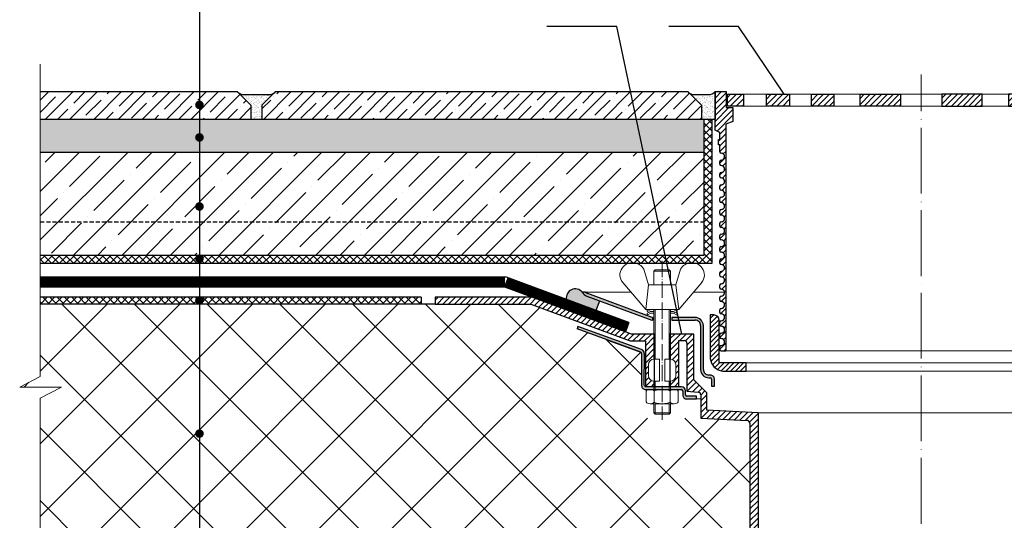
# Model space of a CAD drawing. Units: millimetres. Extents: x 0 to 2113, y 0 to 1485.
# Drawn here: x 278 to 637, y 954 to 1136 of the extents above; entities that cross this region are included whole.
import ezdxf

# ---------------------------------------------------------------- set-up
doc = ezdxf.new("R2010")
doc.units = ezdxf.units.MM
for name, pattern in [('ACAD_ISO03W100', [30, 12, -18]), ('ACAD_ISO04W100', [30, 24, -3, 0, -3]), ('GESTRICHELT', [0.75, 0.5, -0.25])]:
    doc.linetypes.add(name, pattern=pattern)
for name, color, linetype, lineweight in [('вспомогательный', 140, 'Continuous', 20), ('Оси', 10, 'ACAD_ISO04W100', 13), ('Основной', 7, 'Continuous', 30), ('текст', 1, 'Continuous', 25), ('штриховка', 251, 'Continuous', 0)]:
    doc.layers.add(name, color=color, linetype=linetype, lineweight=lineweight)
pattern_1 = [(37.5, (-10353.3482, -4148.7655), (-0.04409535, 1.34877664), [0, -1.064, 0, -1.19, 0, -1.1375]), (7.5, (-10353.3482, -4148.7655), (1.2388437, 1.97550225), [0, -0.574, 0, -0.959, 0, -0.3675]), (327.5, (-10354.2092, -4148.7655), (2.1798993, 0.00396134), [0, -0.35, 0, -1.26, 0, -1.645]), (317.5, (-10354.2092, -4148.7655), (2.10428862, 0.6143729), [0, -0.175, 0, -0.826, 0, -0.945])]
pattern_2 = [(45, (0, 661.2433), (-1.06066017, 1.06066017), [])]
pattern_3 = [(45, (831.3419, 0), (-1.06066017, 1.06066017), [])]

# ---------------------------------------------------------------- blocks, each defined once
blk = doc.blocks.new('надстав.элементHL62BH')
at = {"layer": 'штриховка', "linetype": 'ACAD_ISO04W100'}
h = blk.add_hatch(dxfattribs=at)
h.set_pattern_fill('ANSI31', color=256, scale=12)
h.set_pattern_definition(pattern_2)
edge = h.paths.add_edge_path()
edge.add_line((8815.89, 5897.35), (8817.58, 5897.35))
edge.add_line((8817.58, 5897.35), (8817.58, 5980.1))
edge.add_line((8817.58, 5980.1), (8820.13, 5981.06))
edge.add_line((8820.13, 5981.06), (8820.13, 5986.13))
edge.add_line((8820.13, 5986.13), (8817.67, 5986.13))
edge.add_line((8817.67, 5986.13), (8817.67, 5991.95))
edge.add_line((8817.67, 5991.95), (8813.67, 5991.95))
edge.add_line((8813.67, 5991.95), (8813.67, 5977.84))
edge.add_line((8813.67, 5977.84), (8815.4, 5977.07))
edge.add_line((8815.4, 5977.07), (8815.4, 5974.42))
edge.add_line((8815.4, 5974.42), (8814.89, 5974.42))
edge.add_line((8814.89, 5974.42), (8814.89, 5972.53))
edge.add_line((8814.89, 5972.53), (8815.39, 5972.53))
edge.add_line((8815.39, 5972.53), (8815.39, 5969.97))
edge.add_arc((8815.89, 5969.97), 0.501, 180, 270)
edge.add_arc((8815.89, 5968.22), 1.25, -90, 90, ccw=False)
edge.add_arc((8815.89, 5966.46), 0.501, 90, 180)
edge.add_line((8815.39, 5966.46), (8815.39, 5965.46))
edge.add_arc((8815.89, 5965.46), 0.501, 180, 270)
edge.add_arc((8815.89, 5963.71), 1.25, -90, 90, ccw=False)
edge.add_arc((8815.89, 5961.96), 0.501, 90, 180)
edge.add_line((8815.39, 5961.96), (8815.39, 5960.95))
edge.add_arc((8815.89, 5960.95), 0.501, 180, 270)
edge.add_arc((8815.89, 5959.2), 1.25, -90, 90, ccw=False)
edge.add_arc((8815.89, 5957.45), 0.501, 90, 180)
edge.add_line((8815.39, 5957.45), (8815.39, 5956.45))
edge.add_arc((8815.89, 5956.45), 0.501, 180, 270)
edge.add_arc((8815.89, 5954.69), 1.25, -90, 90, ccw=False)
edge.add_arc((8815.89, 5952.94), 0.501, 90, 180)
edge.add_line((8815.39, 5952.94), (8815.39, 5951.94))
edge.add_arc((8815.89, 5951.94), 0.501, 180, 270)
edge.add_arc((8815.89, 5950.19), 1.25, -90, 90, ccw=False)
edge.add_arc((8815.89, 5948.43), 0.501, 90, 180)
edge.add_line((8815.39, 5948.43), (8815.39, 5947.43))
edge.add_arc((8815.89, 5947.43), 0.501, 180, 270)
edge.add_arc((8815.89, 5945.68), 1.25, -90, 90, ccw=False)
edge.add_arc((8815.89, 5943.93), 0.501, 90, 180)
edge.add_line((8815.39, 5943.93), (8815.39, 5942.92))
edge.add_arc((8815.89, 5942.92), 0.501, 180, 270)
edge.add_arc((8815.89, 5941.17), 1.25, -90, 90, ccw=False)
edge.add_arc((8815.89, 5939.42), 0.501, 90, 180)
edge.add_line((8815.39, 5939.42), (8815.39, 5938.42))
edge.add_arc((8815.89, 5938.42), 0.501, 180, 270)
edge.add_arc((8815.89, 5936.66), 1.25, -90, 90, ccw=False)
edge.add_arc((8815.89, 5934.91), 0.501, 90, 180)
edge.add_line((8815.39, 5934.91), (8815.39, 5933.91))
edge.add_arc((8815.89, 5933.91), 0.501, 180, 270)
edge.add_arc((8815.89, 5932.16), 1.25, -90, 90, ccw=False)
edge.add_arc((8815.89, 5930.4), 0.501, 90, 180)
edge.add_line((8815.39, 5930.4), (8815.39, 5929.4))
edge.add_arc((8815.89, 5929.4), 0.501, 180, 270)
edge.add_arc((8815.89, 5927.65), 1.25, -90, 90, ccw=False)
edge.add_arc((8815.89, 5925.89), 0.501, 90, 180)
edge.add_line((8815.39, 5925.89), (8815.39, 5924.89))
edge.add_arc((8815.89, 5924.89), 0.501, 180, 270)
edge.add_arc((8815.89, 5923.14), 1.25, -90, 90, ccw=False)
edge.add_arc((8815.89, 5921.39), 0.501, 90, 180)
edge.add_line((8815.39, 5921.39), (8815.39, 5920.39))
edge.add_arc((8815.89, 5920.39), 0.501, 180, 270)
edge.add_arc((8815.89, 5918.63), 1.25, -90, 90, ccw=False)
edge.add_arc((8815.89, 5916.88), 0.501, 90, 180)
edge.add_line((8815.39, 5916.88), (8815.39, 5915.88))
edge.add_arc((8815.89, 5915.88), 0.501, 180, 270)
edge.add_arc((8815.89, 5914.13), 1.25, -90, 90, ccw=False)
edge.add_arc((8815.89, 5912.37), 0.501, 90, 180)
edge.add_line((8815.39, 5912.37), (8815.39, 5911.37))
edge.add_arc((8815.89, 5911.37), 0.501, 180, 270)
edge.add_arc((8815.89, 5909.62), 1.25, -90, 90, ccw=False)
edge.add_arc((8815.89, 5907.86), 0.501, 90, 180)
edge.add_line((8815.39, 5907.86), (8815.39, 5906.86))
edge.add_arc((8815.89, 5906.86), 0.501, 180, 270)
edge.add_arc((8815.89, 5905.11), 1.25, -90, 90, ccw=False)
edge.add_arc((8815.89, 5903.36), 0.501, 90, 180)
edge.add_line((8815.39, 5903.36), (8815.39, 5902.36))
edge.add_arc((8815.89, 5902.36), 0.501, 180, 270)
edge.add_arc((8815.89, 5900.6), 1.25, -90, 90, ccw=False)
edge.add_arc((8815.89, 5898.85), 0.501, 90, 180)
edge.add_line((8815.39, 5898.85), (8815.39, 5897.85))
edge.add_arc((8815.89, 5897.85), 0.501, 180, 270)
h = blk.add_hatch(dxfattribs=at)
h.set_pattern_fill('ANSI31', color=256, scale=12)
h.set_pattern_definition(pattern_2)
h.paths.add_polyline_path([(8823.99, 5990.95), (8818.63, 5990.95), (8818.17, 5990.5), (8818.17, 5986.63), (8823.99, 5986.63)])
h.paths.add_polyline_path([(8840.83, 5990.95), (8832.41, 5990.95), (8832.41, 5986.63), (8840.55, 5986.63), (8840.83, 5986.92)])
h.paths.add_polyline_path([(8848.76, 5990.95), (8848.76, 5986.63), (8856.93, 5986.63), (8856.93, 5990.95)])
h.paths.add_polyline_path([(8881.28, 5990.95), (8866.54, 5990.95), (8866.54, 5986.63), (8881.28, 5986.63)])
h = blk.add_hatch(dxfattribs=at)
h.set_pattern_fill('ANSI31', color=256, scale=12)
h.set_pattern_definition(pattern_2)
h.paths.add_polyline_path([(8953.6, 5990.95), (8958.95, 5990.95), (8959.41, 5990.5), (8959.41, 5986.63), (8953.6, 5986.63)])
h.paths.add_polyline_path([(8936.75, 5990.95), (8945.17, 5990.95), (8945.17, 5986.63), (8937.04, 5986.63), (8936.75, 5986.92)])
h.paths.add_polyline_path([(8928.83, 5990.95), (8928.83, 5986.63), (8920.66, 5986.63), (8920.66, 5990.95)])
h.paths.add_polyline_path([(8896.31, 5990.95), (8911.05, 5990.95), (8911.05, 5986.63), (8896.31, 5986.63)])
h = blk.add_hatch(dxfattribs=at)
h.set_pattern_fill('ANSI31', color=256, scale=12)
h.set_pattern_definition(pattern_2)
edge = h.paths.add_edge_path()
edge.add_line((8960, 5897.35), (8961.69, 5897.35))
edge.add_arc((8961.69, 5897.85), 0.501, 270, 360)
edge.add_line((8962.19, 5897.85), (8962.19, 5898.85))
edge.add_arc((8961.69, 5898.85), 0.501, 0, 90)
edge.add_arc((8961.69, 5900.6), 1.25, 90, 270, ccw=False)
edge.add_arc((8961.69, 5902.36), 0.501, 270, 360)
edge.add_line((8962.19, 5902.36), (8962.19, 5903.36))
edge.add_arc((8961.69, 5903.36), 0.501, 0, 90)
edge.add_arc((8961.69, 5905.11), 1.25, 90, 270, ccw=False)
edge.add_arc((8961.69, 5906.86), 0.501, 270, 360)
edge.add_line((8962.19, 5906.86), (8962.19, 5907.86))
edge.add_arc((8961.69, 5907.86), 0.501, 0, 90)
edge.add_arc((8961.69, 5909.62), 1.25, 90, 270, ccw=False)
edge.add_arc((8961.69, 5911.37), 0.501, 270, 360)
edge.add_line((8962.19, 5911.37), (8962.19, 5912.37))
edge.add_arc((8961.69, 5912.37), 0.501, 0, 90)
edge.add_arc((8961.69, 5914.13), 1.25, 90, 270, ccw=False)
edge.add_arc((8961.69, 5915.88), 0.501, 270, 360)
edge.add_line((8962.19, 5915.88), (8962.19, 5916.88))
edge.add_arc((8961.69, 5916.88), 0.501, 0, 90)
edge.add_arc((8961.69, 5918.63), 1.25, 90, 270, ccw=False)
edge.add_arc((8961.69, 5920.39), 0.501, 270, 360)
edge.add_line((8962.19, 5920.39), (8962.19, 5921.39))
edge.add_arc((8961.69, 5921.39), 0.501, 0, 90)
edge.add_arc((8961.69, 5923.14), 1.25, 90, 270, ccw=False)
edge.add_arc((8961.69, 5924.89), 0.501, 270, 360)
edge.add_line((8962.19, 5924.89), (8962.19, 5925.89))
edge.add_arc((8961.69, 5925.89), 0.501, 0, 90)
edge.add_arc((8961.69, 5927.65), 1.25, 90, 270, ccw=False)
edge.add_arc((8961.69, 5929.4), 0.501, 270, 360)
edge.add_line((8962.19, 5929.4), (8962.19, 5930.4))
edge.add_arc((8961.69, 5930.4), 0.501, 0, 90)
edge.add_arc((8961.69, 5932.16), 1.25, 90, 270, ccw=False)
edge.add_arc((8961.69, 5933.91), 0.501, 270, 360)
edge.add_line((8962.19, 5933.91), (8962.19, 5934.91))
edge.add_arc((8961.69, 5934.91), 0.501, 0, 90)
edge.add_arc((8961.69, 5936.66), 1.25, 90, 270, ccw=False)
edge.add_arc((8961.69, 5938.42), 0.501, 270, 360)
edge.add_line((8962.19, 5938.42), (8962.19, 5939.42))
edge.add_arc((8961.69, 5939.42), 0.501, 0, 90)
edge.add_arc((8961.69, 5941.17), 1.25, 90, 270, ccw=False)
edge.add_arc((8961.69, 5942.92), 0.501, 270, 360)
edge.add_line((8962.19, 5942.92), (8962.19, 5943.93))
edge.add_arc((8961.69, 5943.93), 0.501, 0, 90)
edge.add_arc((8961.69, 5945.68), 1.25, 90, 270, ccw=False)
edge.add_arc((8961.69, 5947.43), 0.501, 270, 360)
edge.add_line((8962.19, 5947.43), (8962.19, 5948.43))
edge.add_arc((8961.69, 5948.43), 0.501, 0, 90)
edge.add_arc((8961.69, 5950.19), 1.25, 90, 270, ccw=False)
edge.add_arc((8961.69, 5951.94), 0.501, 270, 360)
edge.add_line((8962.19, 5951.94), (8962.19, 5952.94))
edge.add_arc((8961.69, 5952.94), 0.501, 0, 90)
edge.add_arc((8961.69, 5954.69), 1.25, 90, 270, ccw=False)
edge.add_arc((8961.69, 5956.45), 0.501, 270, 360)
edge.add_line((8962.19, 5956.45), (8962.19, 5957.45))
edge.add_arc((8961.69, 5957.45), 0.501, 0, 90)
edge.add_arc((8961.69, 5959.2), 1.25, 90, 270, ccw=False)
edge.add_arc((8961.69, 5960.95), 0.501, 270, 360)
edge.add_line((8962.19, 5960.95), (8962.19, 5961.96))
edge.add_arc((8961.69, 5961.96), 0.501, 0, 90)
edge.add_arc((8961.69, 5963.71), 1.25, 90, 270, ccw=False)
edge.add_arc((8961.69, 5965.46), 0.501, 270, 360)
edge.add_line((8962.19, 5965.46), (8962.19, 5966.46))
edge.add_arc((8961.69, 5966.46), 0.501, 0, 90)
edge.add_arc((8961.69, 5968.22), 1.25, 90, 270, ccw=False)
edge.add_arc((8961.69, 5969.97), 0.501, 270, 360)
edge.add_line((8962.19, 5969.97), (8962.19, 5972.53))
edge.add_line((8962.19, 5972.53), (8962.69, 5972.53))
edge.add_line((8962.69, 5972.53), (8962.69, 5974.42))
edge.add_line((8962.69, 5974.42), (8962.19, 5974.42))
edge.add_line((8962.19, 5974.42), (8962.19, 5977.07))
edge.add_line((8962.19, 5977.07), (8963.92, 5977.84))
edge.add_line((8963.92, 5977.84), (8963.92, 5991.95))
edge.add_line((8963.92, 5991.95), (8959.91, 5991.95))
edge.add_line((8959.91, 5991.95), (8959.91, 5986.13))
edge.add_line((8959.91, 5986.13), (8957.46, 5986.13))
edge.add_line((8957.46, 5986.13), (8957.46, 5981.06))
edge.add_line((8957.46, 5981.06), (8960, 5980.1))
edge.add_line((8960, 5980.1), (8960, 5897.35))
at = {"layer": 'вспомогательный'}
for p, q in [((8823.99, 5990.95), (8888.79, 5990.95)), ((8953.6, 5990.95), (8888.79, 5990.95)), ((8823.99, 5986.63), (8888.79, 5986.63)), ((8953.6, 5986.63), (8888.79, 5986.63))]:
    blk.add_line(p, q, dxfattribs=at)
at = {"layer": 'Основной', "ltscale": 0.5}
for p, q in [((8813.67, 5991.95), (8817.67, 5991.95)), ((8813.67, 5977.84), (8813.67, 5991.95)), ((8817.67, 5991.95), (8817.67, 5986.13)), ((8963.92, 5991.95), (8959.91, 5991.95)), ((8959.91, 5991.95), (8959.91, 5986.13)), ((8963.92, 5977.84), (8963.92, 5991.95)), ((8817.67, 5986.13), (8820.13, 5986.13)), ((8820.13, 5986.13), (8820.13, 5981.06)), ((8959.91, 5986.13), (8957.46, 5986.13)), ((8957.46, 5986.13), (8957.46, 5981.06)), ((8820.13, 5981.06), (8817.58, 5980.1)), ((8817.58, 5980.1), (8817.58, 5897.35)), ((8957.46, 5981.06), (8960, 5980.1)), ((8960, 5980.1), (8960, 5897.35)), ((8815.4, 5977.07), (8813.67, 5977.84)), ((8815.4, 5974.42), (8815.4, 5977.07)), ((8962.19, 5977.07), (8963.92, 5977.84)), ((8962.19, 5974.42), (8962.19, 5977.07)), ((8814.89, 5972.53), (8814.89, 5974.42)), ((8814.89, 5974.42), (8815.4, 5974.42)), ((8815.39, 5972.53), (8814.89, 5972.53)), ((8815.39, 5969.97), (8815.39, 5972.53)), ((8962.69, 5974.42), (8962.19, 5974.42)), ((8962.19, 5969.97), (8962.19, 5972.53)), ((8962.19, 5972.53), (8962.69, 5972.53)), ((8962.69, 5972.53), (8962.69, 5974.42)), ((8815.39, 5965.46), (8815.39, 5966.46)), ((8962.19, 5965.46), (8962.19, 5966.46)), ((8815.39, 5960.95), (8815.39, 5961.96)), ((8962.19, 5960.95), (8962.19, 5961.96)), ((8815.39, 5956.45), (8815.39, 5957.45)), ((8962.19, 5956.45), (8962.19, 5957.45)), ((8815.39, 5951.94), (8815.39, 5952.94)), ((8962.19, 5951.94), (8962.19, 5952.94)), ((8815.39, 5947.43), (8815.39, 5948.43)), ((8962.19, 5947.43), (8962.19, 5948.43)), ((8815.39, 5942.92), (8815.39, 5943.93)), ((8962.19, 5942.92), (8962.19, 5943.93)), ((8815.39, 5938.42), (8815.39, 5939.42)), ((8962.19, 5938.42), (8962.19, 5939.42)), ((8815.39, 5933.91), (8815.39, 5934.91)), ((8962.19, 5933.91), (8962.19, 5934.91)), ((8815.39, 5929.4), (8815.39, 5930.4)), ((8962.19, 5929.4), (8962.19, 5930.4)), ((8815.39, 5924.89), (8815.39, 5925.89)), ((8962.19, 5924.89), (8962.19, 5925.89)), ((8815.39, 5920.39), (8815.39, 5921.39)), ((8962.19, 5920.39), (8962.19, 5921.39)), ((8815.39, 5915.88), (8815.39, 5916.88)), ((8962.19, 5915.88), (8962.19, 5916.88)), ((8815.39, 5911.37), (8815.39, 5912.37)), ((8962.19, 5911.37), (8962.19, 5912.37)), ((8815.39, 5906.86), (8815.39, 5907.86)), ((8962.19, 5906.86), (8962.19, 5907.86)), ((8815.39, 5902.36), (8815.39, 5903.36)), ((8962.19, 5902.36), (8962.19, 5903.36)), ((8815.39, 5897.85), (8815.39, 5898.85)), ((8815.89, 5897.35), (8817.58, 5897.35)), ((8960, 5897.35), (8961.69, 5897.35)), ((8962.19, 5897.85), (8962.19, 5898.85))]:
    blk.add_line(p, q, dxfattribs=at)
at = {"layer": 'Основной'}
for p, q in [((8813.67, 5991.95), (8813.67, 5981.94)), ((8963.92, 5991.95), (8963.92, 5981.94))]:
    blk.add_line(p, q, dxfattribs=at)
for points in [[(8818.17, 5990.95), (8823.99, 5990.95), (8823.99, 5986.63), (8818.17, 5986.63)], [(8832.41, 5990.95), (8840.83, 5990.95), (8840.83, 5986.63), (8832.41, 5986.63)], [(8848.76, 5990.95), (8856.93, 5990.95), (8856.93, 5986.63), (8848.76, 5986.63)], [(8866.54, 5990.95), (8881.28, 5990.95), (8881.28, 5986.63), (8866.54, 5986.63)], [(8911.05, 5990.95), (8896.31, 5990.95), (8896.31, 5986.63), (8911.05, 5986.63)], [(8928.83, 5990.95), (8920.66, 5990.95), (8920.66, 5986.63), (8928.83, 5986.63)], [(8945.17, 5990.95), (8936.75, 5990.95), (8936.75, 5986.63), (8945.17, 5986.63)], [(8959.41, 5990.95), (8953.6, 5990.95), (8953.6, 5986.63), (8959.41, 5986.63)]]:
    blk.add_lwpolyline(points, close=True, dxfattribs=at)
at = {"layer": 'Основной', "ltscale": 0.5}
for centre, radius, start, end in [((8815.89, 5969.97), 0.501, 180, 270), ((8815.89, 5968.22), 1.25, 270, 90), ((8961.69, 5968.22), 1.25, 90, 270), ((8961.69, 5969.97), 0.501, 270, 0), ((8815.89, 5966.46), 0.501, 90, 180), ((8815.89, 5965.46), 0.501, 180, 270), ((8815.89, 5963.71), 1.25, 270, 90), ((8961.69, 5963.71), 1.25, 90, 270), ((8961.69, 5966.46), 0.501, 0, 90), ((8961.69, 5965.46), 0.501, 270, 0), ((8815.89, 5961.96), 0.501, 90, 180), ((8815.89, 5960.95), 0.501, 180, 270), ((8815.89, 5959.2), 1.25, 270, 90), ((8961.69, 5959.2), 1.25, 90, 270), ((8961.69, 5961.96), 0.501, 0, 90), ((8961.69, 5960.95), 0.501, 270, 0), ((8815.89, 5957.45), 0.501, 90, 180), ((8961.69, 5957.45), 0.501, 360, 90), ((8815.89, 5956.45), 0.501, 180, 270), ((8815.89, 5952.94), 0.501, 90, 180), ((8815.89, 5954.69), 1.25, 270, 90), ((8961.69, 5954.69), 1.25, 90, 270), ((8961.69, 5956.45), 0.501, 270, 0), ((8961.69, 5952.94), 0.501, 360, 90), ((8815.89, 5951.94), 0.501, 180, 270), ((8815.89, 5950.19), 1.25, 270, 90), ((8961.69, 5950.19), 1.25, 90, 270), ((8961.69, 5951.94), 0.501, 270, 0), ((8815.89, 5948.43), 0.501, 90, 180), ((8815.89, 5947.43), 0.501, 180, 270), ((8815.89, 5945.68), 1.25, 270, 90), ((8961.69, 5945.68), 1.25, 90, 270), ((8961.69, 5948.43), 0.501, 0, 90), ((8961.69, 5947.43), 0.501, 270, 0), ((8815.89, 5943.93), 0.501, 90, 180), ((8815.89, 5942.92), 0.501, 180, 270), ((8961.69, 5943.93), 0.501, 0, 90), ((8961.69, 5942.92), 0.501, 270, 0), ((8815.89, 5939.42), 0.501, 90, 180), ((8815.89, 5941.17), 1.25, 270, 90), ((8961.69, 5941.17), 1.25, 90, 270), ((8961.69, 5939.42), 0.501, 0, 90), ((8815.89, 5938.42), 0.501, 180, 270), ((8815.89, 5934.91), 0.501, 90, 180), ((8815.89, 5936.66), 1.25, 270, 90), ((8961.69, 5936.66), 1.25, 90, 270), ((8961.69, 5938.42), 0.501, 270, 0), ((8961.69, 5934.91), 0.501, 0, 90), ((8815.89, 5933.91), 0.501, 180, 270), ((8815.89, 5932.16), 1.25, 270, 90), ((8961.69, 5932.16), 1.25, 90, 270), ((8961.69, 5933.91), 0.501, 270, 0), ((8815.89, 5930.4), 0.501, 90, 180), ((8815.89, 5929.4), 0.501, 180, 270), ((8815.89, 5927.65), 1.25, 270, 90), ((8961.69, 5927.65), 1.25, 90, 270), ((8961.69, 5930.4), 0.501, 0, 90), ((8961.69, 5929.4), 0.501, 270, 0), ((8815.89, 5925.89), 0.501, 90, 180), ((8815.89, 5924.89), 0.501, 180, 270), ((8961.69, 5925.89), 0.501, 360, 90), ((8961.69, 5924.89), 0.501, 270, 0), ((8815.89, 5921.39), 0.501, 90, 180), ((8815.89, 5923.14), 1.25, 270, 90), ((8961.69, 5923.14), 1.25, 90, 270), ((8961.69, 5921.39), 0.501, 0, 90), ((8815.89, 5920.39), 0.501, 180, 270), ((8815.89, 5916.88), 0.501, 90, 180), ((8815.89, 5918.63), 1.25, 270, 90), ((8961.69, 5918.63), 1.25, 90, 270), ((8961.69, 5920.39), 0.501, 270, 0), ((8961.69, 5916.88), 0.501, 0, 90), ((8815.89, 5915.88), 0.501, 180, 270), ((8815.89, 5914.13), 1.25, 270, 90), ((8961.69, 5914.13), 1.25, 90, 270), ((8961.69, 5915.88), 0.501, 270, 0), ((8815.89, 5912.37), 0.501, 90, 180), ((8815.89, 5911.37), 0.501, 180, 270), ((8815.89, 5909.62), 1.25, 270, 90), ((8961.69, 5909.62), 1.25, 90, 270), ((8961.69, 5912.37), 0.501, 0, 90), ((8961.69, 5911.37), 0.501, 270, 0), ((8815.89, 5907.86), 0.501, 90, 180), ((8815.89, 5906.86), 0.501, 180, 270), ((8961.69, 5907.86), 0.501, 0, 90), ((8961.69, 5906.86), 0.501, 270, 0), ((8815.89, 5903.36), 0.501, 90, 180), ((8815.89, 5905.11), 1.25, 270, 90), ((8961.69, 5905.11), 1.25, 90, 270), ((8961.69, 5903.36), 0.501, 0, 90), ((8815.89, 5902.36), 0.501, 180, 270), ((8815.89, 5900.6), 1.25, 270, 90), ((8961.69, 5900.6), 1.25, 90, 270), ((8961.69, 5902.36), 0.501, 270, 0), ((8815.89, 5898.85), 0.501, 90, 180), ((8815.89, 5897.85), 0.501, 180, 270), ((8961.69, 5898.85), 0.501, 360, 90), ((8961.69, 5897.85), 0.501, 270, 0)]:
    blk.add_arc(centre, radius, start, end, dxfattribs=at)
blk = doc.blocks.new('надставной элементHL65')
at = {"layer": 'штриховка'}
h = blk.add_hatch(dxfattribs=at)
h.set_pattern_fill('ANSI31', color=256, scale=12)
h.set_pattern_definition(pattern_3)
edge = h.paths.add_edge_path()
edge.add_line((2093.99, 6820.66), (2093.99, 6820.66))
edge.add_arc((2093.99, 6822.66), 2, 179.9896, 269.9896, ccw=False)
edge.add_line((2091.99, 6822.66), (2091.99, 6826.67))
edge.add_arc((2093.99, 6826.67), 2, 89.9896, 179.9896, ccw=False)
edge.add_line((2093.99, 6828.67), (2093.99, 6828.67))
edge.add_line((2093.99, 6828.67), (2093.99, 6837.86))
edge.add_line((2093.99, 6837.86), (2085.8, 6837.86))
edge.add_line((2085.8, 6837.86), (2049.51, 6851.27))
edge.add_line((2049.51, 6851.27), (2014.24, 6851.27))
edge.add_line((2014.24, 6851.27), (2014.24, 6848.77))
edge.add_line((2014.24, 6848.77), (2049.06, 6848.76))
edge.add_line((2049.06, 6848.76), (2085.35, 6835.36))
edge.add_line((2085.35, 6835.36), (2090.89, 6835.36))
edge.add_line((2090.89, 6835.36), (2090.88, 6818.65))
edge.add_line((2090.88, 6818.65), (2093.99, 6818.65))
edge.add_line((2093.99, 6818.65), (2093.99, 6820.66))
at = {"layer": 'штриховка', "ltscale": 0.5}
for points in [[(2069.48, 6851.68, -0.138904), (2067.84, 6853.14), (2069.05, 6853.14, 0.119793), (2069.83, 6852.61), (2093.39, 6843.91), (2093.5, 6843.91), (2093.5, 6842.91), (2093.21, 6842.91)], [(2111.03, 6840.93, 0.421777), (2109.03, 6842.91), (2100.51, 6842.91), (2100.51, 6843.91), (2108.92, 6843.91), (2108.93, 6843.91), (2108.93, 6843.91), (2108.99, 6843.91, -0.398175), (2112.03, 6840.93), (2112.03, 6824.9, 0.414214), (2114.03, 6822.9), (2114.53, 6822.9, -0.414215), (2116.04, 6821.39), (2116.03, 6818.89), (2115.03, 6818.89), (2115.03, 6821.39, 0.414213), (2114.53, 6821.89), (2114.03, 6821.89, -0.414212), (2111.03, 6824.9)], [(2089.49, 6819.07), (2089.49, 6830.76, 0.315297), (2089.16, 6831.24), (2077.56, 6835.46), (2065.96, 6839.69), (2066.3, 6840.63), (2089.51, 6832.18, -0.315299), (2090.5, 6830.76), (2090.49, 6819.15, 0.265746), (2090.88, 6818.65), (2104.01, 6818.65, -0.41421), (2105.52, 6817.14), (2105.52, 6815.66, 0.414212), (2106.02, 6815.16), (2109.52, 6815.16), (2109.52, 6814.16), (2106.02, 6814.16, -0.444969), (2104.52, 6815.66), (2104.52, 6817.08), (2104.52, 6817.14, 0.396468), (2103.98, 6817.65), (2090.99, 6817.65, -0.429927)]]:
    blk.add_hatch(color=256, dxfattribs=at).paths.add_polyline_path(points)
at = {"layer": 'штриховка'}
h = blk.add_hatch(dxfattribs=at)
h.set_pattern_fill('ANSI31', color=256, scale=12)
h.set_pattern_definition(pattern_3)
edge = h.paths.add_edge_path()
edge.add_line((2100, 6828.67), (2100, 6828.67))
edge.add_arc((2100, 6826.67), 2, 0, 90.0294, ccw=False)
edge.add_line((2102.01, 6826.67), (2102.01, 6822.66))
edge.add_arc((2100, 6822.66), 2, -90, 0, ccw=False)
edge.add_line((2100, 6820.66), (2100, 6820.66))
edge.add_line((2100, 6820.66), (2100, 6818.65))
edge.add_line((2100, 6818.65), (2103.12, 6818.65))
edge.add_line((2103.12, 6818.65), (2103.12, 6835.47))
edge.add_line((2103.12, 6835.47), (2105.03, 6835.47))
edge.add_arc((2105.03, 6834.47), 1, -0.0147, 89.9853, ccw=False)
edge.add_line((2106.04, 6834.47), (2106.03, 6817.02))
edge.add_line((2106.03, 6817.02), (2110.16, 6816.68))
edge.add_arc((2110.08, 6815.68), 1, -0.0147, 85.2928, ccw=False)
edge.add_line((2111.08, 6815.68), (2111.07, 6807.21))
edge.add_line((2111.07, 6807.21), (2127.97, 6806.36))
edge.add_arc((2127.87, 6805.26), 1.11, -5.292, 84.9607, ccw=False)
edge.add_line((2128.97, 6805.15), (2128.97, 6666.32))
edge.add_line((2128.97, 6666.32), (2130.6, 6662.35))
edge.add_line((2130.6, 6662.35), (2131.98, 6662.35))
edge.add_line((2131.98, 6662.35), (2131.98, 6809.17))
edge.add_line((2131.98, 6809.17), (2113.29, 6810.11))
edge.add_line((2113.29, 6810.11), (2113.29, 6816.41))
edge.add_line((2113.29, 6816.41), (2108.54, 6821.16))
edge.add_line((2108.54, 6821.16), (2108.54, 6837.86))
edge.add_line((2108.54, 6837.86), (2100, 6837.86))
edge.add_line((2100, 6837.86), (2100, 6828.67))
at = {"layer": 'вспомогательный', "ltscale": 50}
for p, q in [((2090.27, 6861.53), (2091.99, 6855.84)), ((2094.5, 6861.31), (2094, 6860.81)), ((2094, 6855.84), (2094, 6860.81)), ((2094, 6860.81), (2100.01, 6860.81)), ((2094, 6860.81), (2100.01, 6860.81)), ((2099.51, 6861.31), (2094.5, 6861.31)), ((2100.01, 6860.81), (2099.51, 6861.31)), ((2100.01, 6860.81), (2100.01, 6855.84)), ((2102.02, 6855.84), (2103.74, 6861.53)), ((2090.99, 6846.82), (2082.6, 6856.62)), ((2091, 6846.82), (2091.99, 6855.84)), ((2091.99, 6855.84), (2102.02, 6855.84)), ((2091.99, 6855.84), (2094, 6855.84)), ((2100.01, 6855.84), (2102.02, 6855.84)), ((2102.02, 6855.84), (2103.02, 6846.82)), ((2111.41, 6856.62), (2103.02, 6846.82)), ((2103.02, 6846.82), (2091, 6846.82)), ((2093.99, 6828.67), (2093.99, 6846.82)), ((2094.49, 6828.67), (2094.49, 6846.82)), ((2099.5, 6828.67), (2099.5, 6846.82)), ((2100, 6828.67), (2100, 6846.82)), ((2091.99, 6826.67), (2091.99, 6822.66)), ((2095.99, 6828.67), (2093.99, 6828.67)), ((2095.99, 6828.67), (2095.99, 6820.66)), ((2100, 6828.67), (2098, 6828.67)), ((2098, 6828.67), (2098, 6820.66)), ((2102.01, 6826.67), (2102.01, 6822.66)), ((2093.99, 6817.65), (2093.99, 6820.66)), ((2095.99, 6820.66), (2093.99, 6820.66)), ((2094.49, 6817.65), (2094.49, 6820.66)), ((2100, 6820.66), (2098, 6820.66)), ((2099.5, 6817.65), (2099.5, 6820.66)), ((2100, 6817.65), (2100, 6820.66)), ((2091.21, 6816.98), (2091.21, 6813.11)), ((2092.66, 6817.65), (2101.33, 6817.65)), ((2094.1, 6813.11), (2094.1, 6816.98)), ((2099.89, 6813.11), (2099.89, 6816.98)), ((2102.78, 6816.98), (2102.78, 6813.11)), ((2092.66, 6812.44), (2101.33, 6812.44)), ((2093.99, 6809.13), (2093.99, 6812.44)), ((2094.49, 6808.63), (2094.49, 6812.44)), ((2099.5, 6808.63), (2099.5, 6812.44)), ((2100, 6809.13), (2100, 6812.44)), ((2094.49, 6808.63), (2093.99, 6809.13)), ((2100, 6809.13), (2093.99, 6809.13)), ((2099.5, 6808.63), (2094.49, 6808.63)), ((2099.5, 6808.63), (2100, 6809.13))]:
    blk.add_line(p, q, dxfattribs=at)
at = {"layer": 'вспомогательный'}
for p, q in [((2069.05, 6853.14), (2085.58, 6853.14)), ((2109.52, 6814.16), (2111.08, 6814.16)), ((2131.98, 6809.17), (2250.99, 6809.17))]:
    blk.add_line(p, q, dxfattribs=at)
at = {"layer": 'вспомогательный', "color": 0, "ltscale": 50}
for p, q in [((2091.51, 6846.12), (2091.51, 6846.82)), ((2091.51, 6846.82), (2092.85, 6846.12)), ((2091.51, 6846.12), (2092.18, 6845.77)), ((2091.51, 6845.42), (2092.85, 6846.12)), ((2091.51, 6844.72), (2092.85, 6845.42)), ((2091.51, 6845.42), (2091.51, 6844.72)), ((2092.85, 6846.12), (2094, 6846.12)), ((2092.85, 6845.42), (2094, 6845.42)), ((2100.01, 6846.12), (2101.16, 6846.12)), ((2100.01, 6845.42), (2101.16, 6845.42)), ((2102.5, 6846.82), (2101.16, 6846.12)), ((2102.5, 6846.12), (2101.16, 6845.42)), ((2102.5, 6844.72), (2101.16, 6845.42)), ((2102.5, 6845.42), (2101.83, 6845.77)), ((2102.5, 6846.12), (2102.5, 6846.82)), ((2102.5, 6845.42), (2102.5, 6844.72))]:
    blk.add_line(p, q, dxfattribs=at)
at = {"layer": 'вспомогательный', "ltscale": 50}
for centre, radius, start, end in [((2085.84, 6859.4), 4.26, 143.9064, 220.5764), ((2086.26, 6859.09), 4.79, 85.0724, 143.9064), ((2086.28, 6859.3), 4.57, 29.1609, 85.0724), ((2107.7, 6859.3), 4.57, 94.9276, 150.8391), ((2107.72, 6859.09), 4.79, 36.0936, 94.9276), ((2108.14, 6859.4), 4.26, 319.4236, 36.0936), ((2093.99, 6826.67), 2, 90, 180), ((2100, 6826.67), 2, 0, 90), ((2093.99, 6822.66), 2, 180, 270), ((2100, 6822.66), 2, 270, 0), ((2091.6, 6816.97), 0.386, 135.5729, 177.9812), ((2092.01, 6816.57), 0.959, 113.279, 136.2272), ((2092.61, 6815.13), 2.52, 88.9275, 112.8121), ((2092.74, 6815.28), 2.37, 65.4832, 88.881), ((2093.34, 6816.62), 0.899, 42.3657, 64.8623), ((2093.72, 6816.97), 0.383, 2.8483, 42.8454), ((2094.3, 6816.97), 0.193, 138.6399, 180.0942), ((2094.57, 6816.74), 0.55, 118.8335, 139.275), ((2095.37, 6815.22), 2.27, 102.131, 118.0297), ((2096.84, 6808.52), 9.13, 89.8988, 102.3023), ((2097.22, 6809.09), 8.55, 76.8965, 89.3177), ((2098.7, 6815.42), 2.06, 60.7687, 77.0155), ((2099.45, 6816.77), 0.512, 39.3519, 59.8915), ((2099.7, 6816.97), 0.189, 359.6793, 39.8053), ((2100.27, 6816.97), 0.383, 137.1546, 177.1517), ((2100.65, 6816.62), 0.899, 115.1377, 137.6343), ((2101.25, 6815.28), 2.37, 91.119, 114.5168), ((2101.38, 6815.13), 2.52, 67.199, 91.0836), ((2101.98, 6816.57), 0.959, 43.7839, 66.7321), ((2102.4, 6816.97), 0.386, 2.0299, 44.4382), ((2091.6, 6813.12), 0.386, 182.0187, 224.427), ((2092.01, 6813.52), 0.959, 223.7728, 246.7209), ((2092.61, 6814.96), 2.52, 247.1879, 271.0724), ((2092.72, 6814.89), 2.45, 269.944, 293.5028), ((2093.31, 6813.5), 0.937, 294.0408, 316.615), ((2093.72, 6813.12), 0.387, 316.0239, 357.004), ((2094.3, 6813.12), 0.2, 182.243, 222.9041), ((2094.59, 6813.37), 0.584, 222.1045, 241.8511), ((2095.4, 6814.96), 2.37, 242.6209, 258.1268), ((2096.85, 6821.73), 9.29, 257.9654, 270.2771), ((2097, 6824.32), 11.88, 269.4929, 274.9503), ((2097.4, 6820.13), 7.67, 274.6975, 282.0139), ((2098.49, 6815.23), 2.66, 281.005, 295.9088), ((2099.36, 6813.43), 0.654, 296.5999, 315.5962), ((2099.68, 6813.12), 0.211, 314.5006, 355.2403), ((2100.28, 6813.12), 0.387, 182.996, 223.9761), ((2100.68, 6813.5), 0.937, 223.385, 245.9592), ((2101.27, 6814.89), 2.45, 246.4972, 270.056), ((2101.38, 6814.96), 2.52, 268.9387, 292.8233), ((2101.98, 6813.52), 0.959, 293.2902, 316.2384), ((2102.4, 6813.12), 0.386, 315.5841, 357.9924)]:
    blk.add_arc(centre, radius, start, end, dxfattribs=at)
at = {"layer": 'Оси', "ltscale": 0.25}
blk.add_line((2096.99, 6864.61), (2097, 6806.5), dxfattribs=at)
at = {"layer": 'Основной', "ltscale": 0.5}
for p, q in [((2049.51, 6851.27), (2014.24, 6851.27)), ((2014.24, 6851.27), (2014.24, 6848.77)), ((2085.8, 6837.86), (2049.51, 6851.27)), ((2069.05, 6853.14), (2067.84, 6853.14)), ((2069.48, 6851.68), (2093.21, 6842.91)), ((2093.39, 6843.91), (2069.83, 6852.61)), ((2014.24, 6848.77), (2049.06, 6848.76)), ((2049.06, 6848.76), (2085.35, 6835.36)), ((2093.5, 6843.91), (2093.39, 6843.91)), ((2093.5, 6843.91), (2093.5, 6842.91)), ((2108.92, 6843.91), (2100.51, 6843.91)), ((2100.51, 6843.91), (2100.51, 6842.91)), ((2093.21, 6842.91), (2093.5, 6842.91)), ((2100.51, 6842.91), (2109.03, 6842.91)), ((2111.03, 6840.93), (2111.03, 6824.9)), ((2112.03, 6824.9), (2112.03, 6840.93)), ((2094.25, 6837.86), (2085.8, 6837.86)), ((2094.24, 6818.65), (2094.25, 6837.86)), ((2099.76, 6837.86), (2099.75, 6818.65)), ((2108.54, 6837.86), (2099.76, 6837.86)), ((2108.54, 6821.16), (2108.54, 6837.86)), ((2085.35, 6835.36), (2090.89, 6835.36)), ((2090.89, 6835.36), (2090.88, 6818.65)), ((2103.12, 6818.65), (2103.12, 6835.47)), ((2103.12, 6835.47), (2105.03, 6835.47)), ((2106.04, 6834.47), (2106.03, 6817.02)), ((2114.53, 6822.9), (2114.03, 6822.9)), ((2113.29, 6816.41), (2108.54, 6821.16)), ((2114.03, 6821.89), (2114.53, 6821.89)), ((2115.03, 6821.39), (2115.03, 6818.89)), ((2115.03, 6818.89), (2116.03, 6818.89)), ((2116.03, 6818.89), (2116.04, 6821.39)), ((2106.03, 6817.02), (2110.16, 6816.68)), ((2111.08, 6815.68), (2111.07, 6807.21)), ((2113.29, 6810.11), (2113.29, 6816.41)), ((2131.98, 6809.17), (2113.29, 6810.11))]:
    blk.add_line(p, q, dxfattribs=at)
at = {"layer": 'Основной'}
for p, q in [((2066.3, 6840.63), (2065.96, 6839.69)), ((2089.51, 6832.18), (2066.3, 6840.63)), ((2089.16, 6831.24), (2065.96, 6839.69)), ((2077.56, 6835.46), (2089.16, 6831.24)), ((2089.49, 6830.76), (2089.49, 6819.07)), ((2090.49, 6819.15), (2090.5, 6830.76)), ((2104.01, 6818.65), (2090.88, 6818.65)), ((2090.99, 6817.65), (2103.98, 6817.65)), ((2104.52, 6817.14), (2104.52, 6815.66)), ((2104.52, 6817.08), (2104.52, 6815.66)), ((2105.52, 6815.66), (2105.52, 6817.14)), ((2109.52, 6815.16), (2106.02, 6815.16)), ((2109.52, 6814.16), (2109.52, 6815.16)), ((2106.02, 6814.16), (2109.52, 6814.16)), ((2131.98, 6809.17), (2131.98, 6662.35)), ((2111.07, 6807.21), (2127.97, 6806.36)), ((2128.97, 6805.36), (2128.97, 6666.32))]:
    blk.add_line(p, q, dxfattribs=at)
at = {"layer": 'Основной', "ltscale": 0.5}
for centre, radius, start, end in [((2071.25, 6855.31), 4.04, 212.4003, 244.0324), ((2070.53, 6854.49), 2, 222.3986, 249.7229), ((2108.93, 6840.81), 3.1, 2.1821, 90.1974), ((2109.06, 6840.94), 1.97, 359.553, 91.0285), ((2105.03, 6834.47), 1, 359.9853, 89.9853), ((2114.03, 6824.9), 3.01, 179.9852, 269.985), ((2114.03, 6824.9), 2, 179.9852, 269.9853), ((2114.53, 6821.39), 1.5, 359.985, 89.9853), ((2114.53, 6821.39), 0.501, 359.9851, 89.9849), ((2110.08, 6815.68), 1, 359.9853, 85.2928)]:
    blk.add_arc(centre, radius, start, end, dxfattribs=at)
at = {"layer": 'Основной'}
for centre, radius, start, end in [((2088.99, 6830.77), 0.501, 359.9849, 69.9849), ((2088.99, 6830.77), 1.5, 359.9849, 69.9853), ((2090.92, 6819.07), 1.43, 179.9853, 273.042), ((2091.13, 6819.24), 0.64, 188.1002, 247.6288), ((2104.01, 6817.14), 1.5, 359.9852, 89.9846), ((2103.98, 6817.11), 0.533, 3.478, 89.9849), ((2105.94, 6815.59), 1.43, 177.01, 272.9602), ((2106.02, 6815.66), 0.501, 179.9854, 269.985), ((2127.87, 6805.26), 1.11, 5.292, 84.9607)]:
    blk.add_arc(centre, radius, start, end, dxfattribs=at)

msp = doc.modelspace()

# ---------------------------------------------------------------- hatches: boundary and pattern name
at = {"layer": 'текст'}
h = msp.add_hatch(color=256, dxfattribs=at)
h.dxf.hatch_style = 1
edge = h.paths.add_edge_path()
edge.add_arc((343.287, 1105.229), 1.58, 0, 360)
h = msp.add_hatch(color=256, dxfattribs=at)
h.dxf.hatch_style = 1
edge = h.paths.add_edge_path()
edge.add_arc((343.287, 1093.379), 1.58, 0, 360)
h = msp.add_hatch(color=256, dxfattribs=at)
h.dxf.hatch_style = 1
edge = h.paths.add_edge_path()
edge.add_arc((343.287, 1068.197), 1.58, 0, 360)
h = msp.add_hatch(color=256, dxfattribs=at)
h.dxf.hatch_style = 1
edge = h.paths.add_edge_path()
edge.add_arc((343.287, 1049.171), 1.58, 0, 360)
h = msp.add_hatch(color=256, dxfattribs=at)
h.dxf.hatch_style = 1
edge = h.paths.add_edge_path()
edge.add_arc((343.287, 1040.504), 1.58, 0, 360)
h = msp.add_hatch(color=256, dxfattribs=at)
h.dxf.hatch_style = 1
edge = h.paths.add_edge_path()
edge.add_arc((343.287, 1033.971), 1.58, 0, 360)
h = msp.add_hatch(color=256, dxfattribs=at)
h.dxf.hatch_style = 1
edge = h.paths.add_edge_path()
edge.add_arc((343.287, 985.365), 1.58, 0, 360)
at = {"layer": 'штриховка'}
h = msp.add_hatch(dxfattribs=at)
h.set_pattern_fill('ANSI35', color=256, scale=25, style=0)
h.set_pattern_definition([(45, (-10353.348, -4148.7655), (-4.4194174, 4.4194174), []), (45, (-10348.929, -4148.7655), (-4.4194174, 4.4194174), [7.8125, -1.5625, 0, -1.5625])])
h.paths.add_polyline_path([(526.332, 1100.09), (526.332, 1105.098), (521.324, 1110.106), (371.07, 1110.106), (366.062, 1105.098), (366.062, 1100.09)])
h.paths.add_polyline_path([(285.208, 1110.106), (285.208, 1100.09), (362.055, 1100.09), (362.055, 1105.098), (357.047, 1110.106)])
h = msp.add_hatch(dxfattribs=at)
h.set_pattern_fill('AR-SAND', color=256, scale=0.7, style=0)
h.set_pattern_definition(pattern_1)
h.paths.add_polyline_path([(370.855, 1109.891, -0.1989124), (368.73, 1109.011), (359.387, 1109.011, -0.1989124), (357.262, 1109.891), (362.055, 1105.098), (362.055, 1100.09), (366.062, 1100.09), (366.062, 1105.098)])
h = msp.add_hatch(dxfattribs=at)
h.set_pattern_fill('AR-SAND', color=256, scale=0.7, style=0)
h.set_pattern_definition(pattern_1)
h.paths.add_polyline_path([(531.341, 1110.162, -0.2325774), (529.02, 1109.011), (523.664, 1109.011, -0.1989124), (521.539, 1109.891), (526.332, 1105.098), (526.332, 1100.09), (531.341, 1100.09)])
h = msp.add_hatch(dxfattribs=at)
h.set_pattern_fill('AR-SAND', color=256, scale=2, style=0)
h.set_pattern_definition([(37.5, (-10353.3482, -4148.7655), (-0.1259867, 3.8536475), [0, -3.04, 0, -3.4, 0, -3.25]), (7.5, (-10353.348, -4148.7655), (3.5395534, 5.6442921), [0, -1.64, 0, -2.74, 0, -1.05]), (327.5, (-10355.8082, -4148.7655), (6.2282837, 0.0113181), [0, -1, 0, -3.6, 0, -4.7]), (317.5, (-10355.808, -4148.7655), (6.0122532, 1.7553511), [0, -0.5, 0, -2.36, 0, -2.7])])
h.paths.add_polyline_path([(285.208, 1100.09), (285.208, 1088.023), (527.184, 1088.023), (527.184, 1100.09), (526.289, 1100.09)])
at = {"layer": 'штриховка', "linetype": 'Continuous', "ltscale": 100}
h = msp.add_hatch(dxfattribs=at)
h.set_pattern_fill('ANSI37', color=256, scale=15, style=0)
h.set_pattern_definition([(45, (-12559.1256, -4055.6313), (-1.32582521, 1.32582521), []), (135, (-12559.1256, -4055.6313), (-1.32582521, -1.32582521), [])])
h.paths.add_polyline_path([(530.145, 1100.09), (527.223, 1100.09), (527.223, 1050.38), (285.248, 1050.38), (285.248, 1047.459), (530.145, 1047.459)])
at = {"layer": 'штриховка'}
h = msp.add_hatch(dxfattribs=at)
h.set_pattern_fill('ANSI35', color=256, scale=50, style=0)
h.set_pattern_definition([(45, (2571.9, -5107.244), (-8.838835, 8.838835), []), (45, (2580.739, -5107.244), (-8.838835, 8.838835), [15.625, -3.125, 0, -3.125])])
h.paths.add_polyline_path([(285.208, 1088.023), (527.184, 1088.023), (527.184, 1062.614), (285.208, 1062.614)])
h.paths.add_polyline_path([(285.208, 1062.614), (527.184, 1062.614), (527.184, 1050.38), (501.243, 1050.38), (493.867, 1050.38), (469.378, 1050.38), (461.389, 1050.38), (285.208, 1050.38)])
h = msp.add_hatch(color=1, dxfattribs=at)
h.dxf.hatch_style = 1
h.paths.add_polyline_path([(482.871, 1036.966, 0.1389039), (484.514, 1035.498), (489.246, 1033.75), (487.98, 1030.321), (477.083, 1034.343, -0.7592977)])
at = {"layer": 'штриховка', "linetype": 'Continuous', "ltscale": 100}
h = msp.add_hatch(dxfattribs=at)
h.set_pattern_fill('ANSI37', color=256, scale=15, style=0)
h.set_pattern_definition([(45, (-12558.9714, -4055.5858), (-1.32582521, 1.32582521), []), (135, (-12558.9714, -4055.5858), (-1.32582521, -1.32582521), [])])
h.paths.add_polyline_path([(424.084, 1035.097), (285.291, 1035.097), (285.291, 1032.593), (424.084, 1032.593)])
h = msp.add_hatch(dxfattribs=at)
h.set_pattern_fill('ANSI37', color=256, scale=150, style=0)
h.set_pattern_definition([(45, (-12559.165, -4013.815), (-13.258252, 13.258252), []), (135, (-12559.165, -4013.815), (-13.258252, -13.258252), [])])
edge = h.paths.add_edge_path()
edge.add_line((504.465, 1002.897), (504.468, 1014.588))
edge.add_arc((503.967, 1014.588), 0.501, 359.98528, 429.98492)
edge.add_line((504.138, 1015.058), (480.93, 1023.512))
edge.add_line((480.93, 1023.512), (481.273, 1024.454))
edge.add_line((481.273, 1024.454), (481.846, 1026.005))
edge.add_line((481.846, 1026.005), (464.032, 1032.584))
edge.add_line((464.032, 1032.584), (429.216, 1032.593))
edge.add_line((429.216, 1032.593), (285.208, 1032.593))
edge.add_line((285.208, 1032.593), (285.208, 1006.222))
edge.add_line((285.208, 1006.222), (277.731, 1002.324))
edge.add_line((277.731, 1002.324), (292.943, 1002.324))
edge.add_line((292.943, 1002.324), (285.208, 998.293))
edge.add_line((285.208, 998.293), (285.12, 939.085))
edge.add_line((285.12, 939.085), (471.022, 939.085))
edge.add_line((471.022, 939.085), (502.307, 936.331))
edge.add_line((502.307, 936.331), (498.036, 941.326))
edge.add_arc((500.107, 944.055), 3.425, 141.53724, 232.79202, ccw=False)
edge.add_arc((503.04, 940.917), 7.699, 97.78749, 136.82322, ccw=False)
edge.add_arc((502.532, 945.272), 3.317, 16.87629, 99.28365, ccw=False)
edge.add_line((505.706, 946.235), (507.43, 940.545))
edge.add_line((507.43, 940.545), (509.43, 940.545))
edge.add_line((509.43, 940.545), (509.43, 945.508))
edge.add_line((509.43, 945.508), (509.926, 946.009))
edge.add_line((509.926, 946.009), (514.936, 946.009))
edge.add_line((514.936, 946.009), (515.443, 945.508))
edge.add_line((515.443, 945.508), (515.442, 940.545))
edge.add_line((515.442, 940.545), (517.443, 940.545))
edge.add_line((517.443, 940.545), (519.174, 946.235))
edge.add_arc((523.166, 944.008), 4.571, 94.99409, 150.83911, ccw=False)
edge.add_arc((523.184, 943.793), 4.786, 42.57935, 94.99111, ccw=False)
edge.add_arc((523.571, 944.092), 4.299, -45.06135, 43.1333, ccw=False)
edge.add_line((526.607, 941.05), (522.566, 936.331))
edge.add_line((522.566, 936.331), (543.968, 936.331))
edge.add_line((543.968, 936.331), (543.944, 989.18))
edge.add_arc((542.842, 989.078), 1.107, 5.29201, 89.27573)
edge.add_line((542.856, 990.185), (526.049, 991.031))
edge.add_line((526.049, 991.031), (504.465, 991.031))
edge.add_line((504.465, 991.031), (504.465, 1002.897))
at = {"layer": 'штриховка'}
h = msp.add_hatch(dxfattribs=at)
h.set_pattern_fill('ANSI31', color=256, scale=10)
h.set_pattern_definition([(45, (-10353.3369, -4131.5761), (-0.88388348, 0.88388348), [])])
h.paths.add_polyline_path([(532.866, 1026.632, 0.4142136), (530.863, 1028.636), (529.561, 1028.636), (529.561, 1012.743, 0.3637293), (534.117, 1008.17), (542.702, 1008.17), (542.702, 1011.175), (532.866, 1011.175)])

# ---------------------------------------------------------------- linework, layer by layer
at = {"layer": 'вспомогательный', "ltscale": 0.5}
for p, q in [((523.459, 1036.966), (534.806, 1036.966)), ((542.702, 1011.175), (670.234, 1011.175)), ((670.234, 1008.17), (542.702, 1008.17))]:
    msp.add_line(p, q, dxfattribs=at)
at = {"layer": 'вспомогательный'}
msp.add_line((535.212, 1015.499), (677.636, 1015.499), dxfattribs=at)
at = {"layer": 'Оси', "ltscale": 50}
for p, q in [((285.208, 1006.222), (285.208, 1120.106)), ((285.208, 1006.222), (277.731, 1002.324)), ((277.731, 1002.324), (292.943, 1002.324)), ((292.943, 1002.324), (285.208, 998.293)), ((285.208, 700.188), (285.208, 998.293))]:
    msp.add_line(p, q, dxfattribs=at)
at = {"layer": 'Оси'}
msp.add_line((606.468, 621.401), (606.468, 1116.317), dxfattribs=at)
at = {"layer": 'Основной', "ltscale": 4}
for p, q in [((285.208, 1110.106), (357.047, 1110.106)), ((357.047, 1110.106), (362.055, 1105.098)), ((371.07, 1110.106), (366.062, 1105.098)), ((371.07, 1110.106), (521.324, 1110.106)), ((521.324, 1110.106), (526.332, 1105.098)), ((362.055, 1105.098), (362.055, 1100.09)), ((366.062, 1105.098), (366.062, 1100.09)), ((526.332, 1105.098), (526.332, 1100.09)), ((285.208, 1100.09), (526.332, 1100.09)), ((526.289, 1100.09), (531.341, 1100.09)), ((285.208, 1088.023), (527.184, 1088.023))]:
    msp.add_line(p, q, dxfattribs=at)
at = {"layer": 'Основной', "ltscale": 0.5}
for p, q in [((359.387, 1109.011), (368.73, 1109.011)), ((364.973, 1109.001), (364.973, 1109.001)), ((523.664, 1109.011), (529, 1109.011)), ((529.561, 1028.636), (529.561, 1012.743)), ((530.863, 1028.636), (529.561, 1028.636)), ((532.866, 1011.175), (532.866, 1026.632)), ((542.702, 1011.175), (532.866, 1011.175)), ((542.702, 1008.17), (542.702, 1011.175)), ((534.117, 1008.17), (542.702, 1008.17))]:
    msp.add_line(p, q, dxfattribs=at)
at = {"layer": 'Основной', "ltscale": 50}
for p, q in [((527.223, 1100.09), (527.223, 1050.38)), ((530.145, 1100.09), (530.145, 1047.459)), ((527.223, 1050.38), (285.248, 1050.38)), ((530.145, 1047.459), (285.248, 1047.459)), ((424.084, 1035.097), (424.084, 1032.593)), ((429.161, 1032.593), (285.153, 1032.593)), ((499.877, 1025.931), (498.611, 1022.503))]:
    msp.add_line(p, q, dxfattribs=at)
at = {"layer": 'Основной', "linetype": 'GESTRICHELT', "ltscale": 3}
msp.add_line((285.208, 1062.614), (527.184, 1062.614), dxfattribs=at)
at = {"layer": 'Основной', "ltscale": 50}
for points in [[(499.877, 1025.931), (455.293, 1042.384), (285.164, 1042.384)], [(498.612, 1022.505), (454.641, 1038.732), (285.164, 1038.732)], [(424.084, 1035.097), (285.153, 1035.097)]]:
    msp.add_lwpolyline(points, dxfattribs=at)
at = {"layer": 'Основной', "linetype": 'Continuous', "ltscale": 100}
msp.add_lwpolyline([(487.98, 1030.321), (489.246, 1033.75)], dxfattribs=at)
at = {"layer": 'Основной', "ltscale": 0.5}
for centre, radius, start, end in [((359.387, 1112.016), 3.005, 225, 270), ((368.73, 1112.016), 3.005, 270, 315), ((523.664, 1112.016), 3.005, 225, 270), ((529.01, 1111.947), 2.936, 269.8116, 321.18284), ((530.863, 1026.632), 2.003, 0, 90), ((534.566, 1013.174), 5.024, 184.91766, 264.86889)]:
    msp.add_arc(centre, radius, start, end, dxfattribs=at)
at = {"layer": 'Основной', "linetype": 'Continuous', "ltscale": 100}
msp.add_arc((480.343, 1034.847), 3.299, 39.95808, 188.79535, dxfattribs=at)
at = {"layer": 'текст'}
msp.add_line((343.287, 1397.153), (343.287, 832.197), dxfattribs=at)
at = {"layer": 'текст', "ltscale": 0.5}
for p, q in [((495.477, 1133.835), (469.977, 1133.835)), ((519.179, 1021.681), (495.477, 1133.835)), ((539.92, 1133.835), (514.42, 1133.835)), ((556.528, 1109.105), (539.92, 1133.835))]:
    msp.add_line(p, q, dxfattribs=at)
at = {"layer": 'штриховка', "linetype": 'ACAD_ISO03W100', "ltscale": 0.7, "const_width": 3.5}
for points in [[(454.729, 1040.558), (285.164, 1040.558)], [(454.967, 1040.558), (499.245, 1024.218)]]:
    msp.add_lwpolyline(points, dxfattribs=at)

# ---------------------------------------------------------------- block references
at = {"layer": 'вспомогательный'}
msp.add_blockref('надставной элементHL65', (-1584.971, -5816.177), dxfattribs=at)
at = {"layer": 'Основной'}
msp.add_blockref('надстав.элементHL62BH', (-8282.325, -4881.848), dxfattribs=at)

doc.saveas('drawing.dxf')
